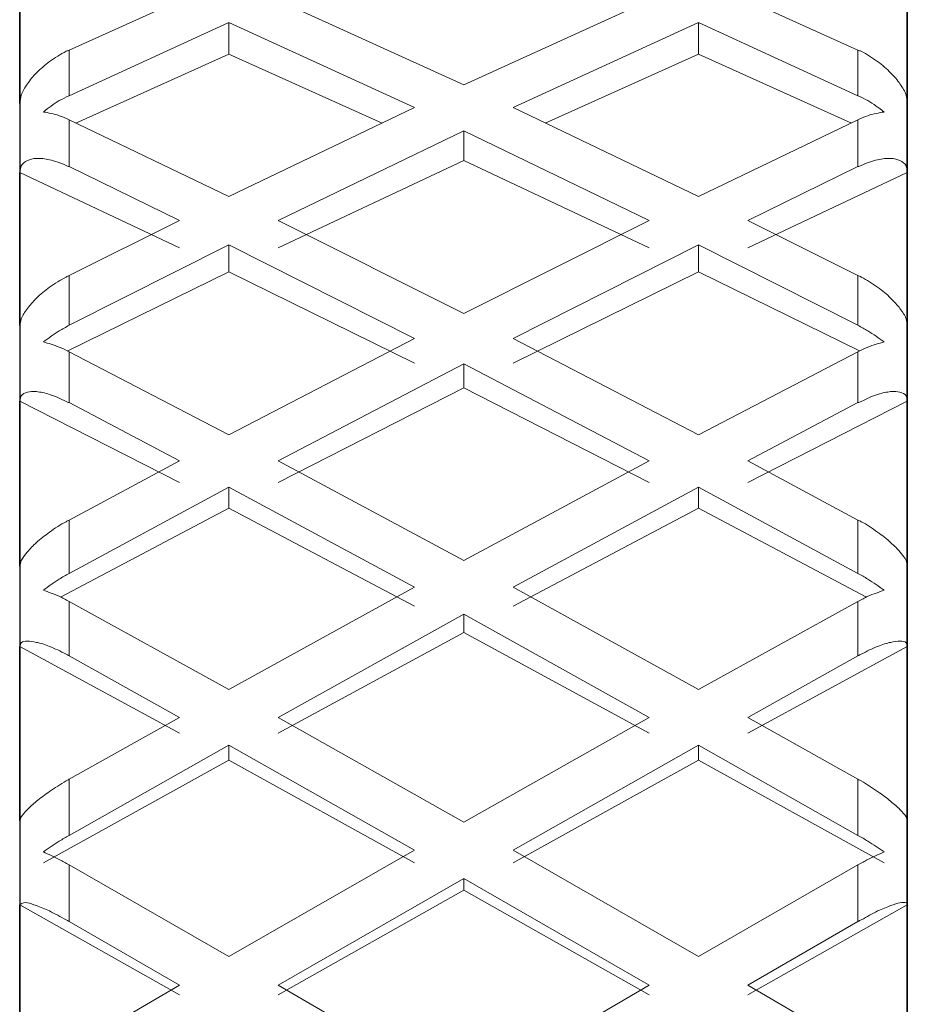
# Model space of a CAD drawing. Units: inches. Extents: x 5 to 63, y 5 to 46.9.
# Drawn here: x 39.8 to 40.6, y 21.2 to 22.1 of the extents above; entities that cross this region are included whole.
import ezdxf

# ---------------------------------------------------------------- set-up
doc = ezdxf.new("R2010")
doc.units = ezdxf.units.IN
doc.header["$MEASUREMENT"] = 0
doc.layers.add('BENDA', color=7, linetype='Continuous', lineweight=30)
doc.layers.add('BIDANG', color=7, linetype='Continuous', lineweight=13)

msp = doc.modelspace()

# ---------------------------------------------------------------- linework, layer by layer
at = {"layer": 'BENDA'}
for p, q in [((39.80429, 22.65185), (39.80429, 19.1537)), ((40.55429, 22.65564), (40.55429, 19.30218)), ((40.55429, 19.1537), (40.55429, 22.65185)), ((39.80429, 22.58536), (39.80429, 19.15576)), ((39.80429, 21.99762), (39.80429, 22.11476)), ((40.55429, 22.11476), (40.55429, 21.99762)), ((39.80429, 21.99762), (39.80429, 21.9394)), ((40.55429, 21.99762), (40.55429, 21.9394)), ((39.80429, 21.80987), (39.80429, 21.9394)), ((40.55429, 21.9394), (40.55429, 21.80987)), ((39.80429, 21.80987), (39.80429, 21.74613)), ((40.55429, 21.80987), (40.55429, 21.74613)), ((39.80429, 21.60661), (39.80429, 21.74613)), ((40.55429, 21.74613), (40.55429, 21.60661)), ((39.80429, 21.60661), (39.80429, 21.53874)), ((40.55429, 21.60661), (40.55429, 21.53874)), ((39.80429, 21.39129), (39.80429, 21.53874)), ((40.55429, 21.53874), (40.55429, 21.39129)), ((39.80429, 21.39129), (39.80429, 21.32032)), ((40.55429, 21.39129), (40.55429, 21.32032)), ((39.80429, 21.1677), (39.80429, 21.32032)), ((40.55429, 21.32032), (40.55429, 21.1677))]:
    msp.add_line(p, q, dxfattribs=at)
at = {"layer": 'BIDANG'}
for p, q in [((39.93934, 22.08478), (39.84597, 22.04275)), ((40.17946, 22.01347), (40.02271, 22.08478)), ((40.33621, 22.08478), (40.17946, 22.01347)), ((40.5126, 22.04275), (40.41958, 22.08478)), ((39.84597, 22.00417), (39.98102, 22.06618)), ((39.98102, 22.06618), (40.13777, 21.99418)), ((40.22115, 21.99418), (40.3779, 22.06618)), ((40.3779, 22.06618), (40.5126, 22.00417)), ((39.84597, 22.04275), (39.84597, 22.00417)), ((39.85183, 21.98109), (39.98102, 22.03931)), ((39.98102, 22.03931), (40.11056, 21.98109)), ((40.24836, 21.98109), (40.3779, 22.03931)), ((40.3779, 22.03931), (40.50709, 21.98109)), ((40.5126, 22.04275), (40.5126, 22.00417)), ((40.13777, 21.99418), (39.98102, 21.91908)), ((40.3779, 21.91908), (40.22115, 21.99418)), ((39.98102, 21.91908), (39.84597, 21.98384)), ((39.84597, 21.98384), (39.84597, 21.94422)), ((40.5126, 21.98384), (40.3779, 21.91908)), ((40.5126, 21.98384), (40.5126, 21.94422)), ((40.02271, 21.89875), (40.17946, 21.97454)), ((40.17946, 21.97454), (40.33621, 21.89875)), ((39.84597, 21.94422), (39.93934, 21.89875)), ((40.02271, 21.87567), (40.17946, 21.94939)), ((40.17946, 21.94939), (40.33621, 21.87567)), ((40.41958, 21.89875), (40.5126, 21.94422)), ((39.80429, 21.9394), (39.93934, 21.87567)), ((40.41958, 21.87567), (40.55429, 21.9394)), ((39.93934, 21.89875), (39.84597, 21.85224)), ((40.17946, 21.8202), (40.02271, 21.89875)), ((40.33621, 21.89875), (40.17946, 21.8202)), ((40.5126, 21.85224), (40.41958, 21.89875)), ((39.84597, 21.81021), (39.98102, 21.87808)), ((39.98102, 21.87808), (40.13777, 21.79884)), ((40.22115, 21.79884), (40.3779, 21.87808)), ((40.3779, 21.87808), (40.5126, 21.81021)), ((39.84494, 21.78851), (39.98102, 21.85534)), ((39.98102, 21.85534), (40.13777, 21.77817)), ((40.22115, 21.77817), (40.3779, 21.85534)), ((40.3779, 21.85534), (40.51398, 21.78851)), ((39.84597, 21.85224), (39.84597, 21.81021)), ((40.5126, 21.85224), (40.5126, 21.81021)), ((40.13777, 21.79884), (39.98102, 21.71754)), ((40.3779, 21.71754), (40.22115, 21.79884)), ((39.98102, 21.71754), (39.84597, 21.78782)), ((39.84597, 21.78782), (39.84597, 21.74475)), ((40.5126, 21.78782), (40.3779, 21.71754)), ((40.5126, 21.78782), (40.5126, 21.74475)), ((40.02271, 21.69549), (40.17946, 21.77748)), ((40.17946, 21.77748), (40.33621, 21.69549)), ((40.02271, 21.67723), (40.17946, 21.75716)), ((40.17946, 21.75716), (40.33621, 21.67723)), ((39.80429, 21.74613), (39.93934, 21.67723)), ((39.84597, 21.74475), (39.93934, 21.69549)), ((40.41958, 21.67723), (40.55429, 21.74613)), ((40.41958, 21.69549), (40.5126, 21.74475)), ((39.93934, 21.69549), (39.84597, 21.64553)), ((40.17946, 21.61143), (40.02271, 21.69549)), ((40.33621, 21.69549), (40.17946, 21.61143)), ((40.5126, 21.64553), (40.41958, 21.69549)), ((39.84597, 21.6004), (39.98102, 21.67344)), ((39.98102, 21.67344), (40.13777, 21.58869)), ((40.22115, 21.58869), (40.3779, 21.67344)), ((40.3779, 21.67344), (40.5126, 21.6004)), ((39.83874, 21.58042), (39.98102, 21.65553)), ((39.98102, 21.65553), (40.13777, 21.57284)), ((40.22115, 21.57284), (40.3779, 21.65553)), ((40.3779, 21.65553), (40.51984, 21.58042)), ((39.84597, 21.64553), (39.84597, 21.6004)), ((40.5126, 21.64553), (40.5126, 21.6004)), ((40.13777, 21.58869), (39.98102, 21.50222)), ((40.3779, 21.50222), (40.22115, 21.58869)), ((39.98102, 21.50222), (39.84597, 21.57663)), ((39.84597, 21.57663), (39.84597, 21.53081)), ((40.5126, 21.57663), (40.3779, 21.50222)), ((40.5126, 21.57663), (40.5126, 21.53081)), ((40.02271, 21.47879), (40.17946, 21.56595)), ((40.17946, 21.56595), (40.33621, 21.47879)), ((40.02271, 21.46536), (40.17946, 21.55045)), ((40.17946, 21.55045), (40.33621, 21.46536)), ((39.80429, 21.53874), (39.93934, 21.46536)), ((40.41958, 21.46536), (40.55429, 21.53874)), ((39.84597, 21.53081), (39.93934, 21.47879)), ((40.41958, 21.47879), (40.5126, 21.53081)), ((39.93934, 21.47879), (39.84597, 21.42643)), ((40.17946, 21.39025), (40.02271, 21.47879)), ((40.33621, 21.47879), (40.17946, 21.39025)), ((40.5126, 21.42643), (40.41958, 21.47879)), ((39.84597, 21.37888), (39.98102, 21.45537)), ((39.98102, 21.45537), (40.13777, 21.36648)), ((40.22115, 21.36648), (40.3779, 21.45537)), ((40.3779, 21.45537), (40.5126, 21.37888)), ((39.82427, 21.3558), (39.98102, 21.44262)), ((39.98102, 21.44262), (40.13777, 21.3558)), ((40.22115, 21.3558), (40.3779, 21.44262)), ((40.3779, 21.44262), (40.53465, 21.3558)), ((39.84597, 21.42643), (39.84597, 21.37888)), ((40.5126, 21.42643), (40.5126, 21.37888)), ((40.13777, 21.36648), (39.98102, 21.27657)), ((40.3779, 21.27657), (40.22115, 21.36648)), ((39.98102, 21.27657), (39.84597, 21.35408)), ((39.84597, 21.35408), (39.84597, 21.30619)), ((40.5126, 21.35408), (40.3779, 21.27657)), ((40.5126, 21.35408), (40.5126, 21.30619)), ((40.02271, 21.25245), (40.17946, 21.34271)), ((40.17946, 21.34271), (40.33621, 21.25245)), ((40.02271, 21.24418), (40.17946, 21.33272)), ((40.17946, 21.33272), (40.33621, 21.24418)), ((39.80429, 21.32032), (39.93934, 21.24418)), ((40.41958, 21.24418), (40.55429, 21.32032)), ((39.84597, 21.30619), (39.93934, 21.25245)), ((40.41958, 21.25245), (40.5126, 21.30619)), ((39.93934, 21.25245), (39.84597, 21.19802)), ((40.17946, 21.16115), (40.02271, 21.25245)), ((40.33621, 21.25245), (40.17946, 21.16115)), ((40.5126, 21.19802), (40.41958, 21.25245))]:
    msp.add_line(p, q, dxfattribs=at)
for points, knots in [([(39.98102, 22.03931), (39.98102, 22.04138), (39.98102, 22.04379), (39.98102, 22.04586), (39.98102, 22.04827), (39.98102, 22.05033), (39.98102, 22.05275), (39.98102, 22.05722), (39.98102, 22.0617), (39.98102, 22.06618)], [0, 0, 0, 0, 1, 1, 1, 2, 2, 2, 3, 3, 3, 3]), ([(40.3779, 22.03931), (40.3779, 22.04138), (40.3779, 22.04379), (40.3779, 22.04586), (40.3779, 22.04827), (40.3779, 22.05033), (40.3779, 22.05275), (40.3779, 22.05722), (40.3779, 22.0617), (40.3779, 22.06618)], [0, 0, 0, 0, 1, 1, 1, 2, 2, 2, 3, 3, 3, 3]), ([(39.84597, 22.04275), (39.84529, 22.04241), (39.84425, 22.04207), (39.84356, 22.04172), (39.83874, 22.03931), (39.83392, 22.03621), (39.82944, 22.03311)], [0, 0, 0, 0, 1, 1, 1, 2, 2, 2, 2]), ([(40.17946, 21.94939), (40.17946, 21.95146), (40.17946, 21.95387), (40.17946, 21.95594), (40.17946, 21.95801), (40.17946, 21.96007), (40.17946, 21.96214), (40.17946, 21.96627), (40.17946, 21.97041), (40.17946, 21.97454)], [0, 0, 0, 0, 1, 1, 1, 2, 2, 2, 3, 3, 3, 3]), ([(39.98102, 21.85534), (39.98102, 21.85741), (39.98102, 21.85913), (39.98102, 21.8612), (39.98102, 21.86292), (39.98102, 21.86499), (39.98102, 21.86671), (39.98102, 21.8705), (39.98102, 21.87429), (39.98102, 21.87808)], [0, 0, 0, 0, 1, 1, 1, 2, 2, 2, 3, 3, 3, 3]), ([(40.3779, 21.85534), (40.3779, 21.85741), (40.3779, 21.85913), (40.3779, 21.8612), (40.3779, 21.86292), (40.3779, 21.86499), (40.3779, 21.86671), (40.3779, 21.8705), (40.3779, 21.87429), (40.3779, 21.87808)], [0, 0, 0, 0, 1, 1, 1, 2, 2, 2, 3, 3, 3, 3]), ([(40.17946, 21.75716), (40.17946, 21.75888), (40.17946, 21.7606), (40.17946, 21.76232), (40.17946, 21.76405), (40.17946, 21.76577), (40.17946, 21.76749), (40.17946, 21.77094), (40.17946, 21.77404), (40.17946, 21.77748)], [0, 0, 0, 0, 1, 1, 1, 2, 2, 2, 3, 3, 3, 3]), ([(39.82944, 21.75164), (39.83392, 21.75027), (39.83874, 21.7482), (39.84356, 21.74579), (39.84425, 21.74544), (39.84529, 21.7451), (39.84597, 21.74475)], [4, 4, 4, 4, 5, 5, 5, 6, 6, 6, 6]), ([(39.98102, 21.65553), (39.98102, 21.6569), (39.98102, 21.65863), (39.98102, 21.66), (39.98102, 21.66138), (39.98102, 21.6631), (39.98102, 21.66448), (39.98102, 21.66724), (39.98102, 21.67034), (39.98102, 21.67344)], [0, 0, 0, 0, 1, 1, 1, 2, 2, 2, 3, 3, 3, 3]), ([(40.3779, 21.67344), (40.3779, 21.67172), (40.3779, 21.67034), (40.3779, 21.66896), (40.3779, 21.66724), (40.3779, 21.66586), (40.3779, 21.66448), (40.3779, 21.66138), (40.3779, 21.65828), (40.3779, 21.65553)], [0, 0, 0, 0, 1, 1, 1, 2, 2, 2, 3, 3, 3, 3]), ([(40.17946, 21.56595), (40.17946, 21.56458), (40.17946, 21.5632), (40.17946, 21.56182), (40.17946, 21.56079), (40.17946, 21.55941), (40.17946, 21.55803), (40.17946, 21.55562), (40.17946, 21.55286), (40.17946, 21.55045)], [0, 0, 0, 0, 1, 1, 1, 2, 2, 2, 3, 3, 3, 3]), ([(39.80567, 21.54184), (39.8067, 21.54287), (39.80842, 21.54322), (39.81083, 21.54322), (39.8129, 21.54322), (39.81566, 21.54287), (39.81841, 21.54218)], [1, 1, 1, 1, 2, 2, 2, 3, 3, 3, 3]), ([(40.54016, 21.54218), (40.54326, 21.54287), (40.54602, 21.54322), (40.54808, 21.54322), (40.5505, 21.54322), (40.55222, 21.54287), (40.55325, 21.54184), (40.55394, 21.54115), (40.55429, 21.53977), (40.55429, 21.53874)], [3, 3, 3, 3, 4, 4, 4, 5, 5, 5, 6, 6, 6, 6]), ([(39.98102, 21.45537), (39.98102, 21.45433), (39.98102, 21.4533), (39.98102, 21.45227), (39.98102, 21.45123), (39.98102, 21.4502), (39.98102, 21.44916), (39.98102, 21.44675), (39.98102, 21.44469), (39.98102, 21.44262)], [0, 0, 0, 0, 1, 1, 1, 2, 2, 2, 3, 3, 3, 3]), ([(40.3779, 21.45537), (40.3779, 21.45433), (40.3779, 21.4533), (40.3779, 21.45227), (40.3779, 21.45123), (40.3779, 21.4502), (40.3779, 21.44916), (40.3779, 21.44675), (40.3779, 21.44469), (40.3779, 21.44262)], [0, 0, 0, 0, 1, 1, 1, 2, 2, 2, 3, 3, 3, 3]), ([(39.81841, 21.40782), (39.81566, 21.40541), (39.8129, 21.403), (39.81083, 21.40093), (39.80842, 21.39852), (39.8067, 21.39645), (39.80567, 21.39473)], [3, 3, 3, 3, 4, 4, 4, 5, 5, 5, 5]), ([(40.55325, 21.39473), (40.55222, 21.39645), (40.5505, 21.39852), (40.54808, 21.40093), (40.54602, 21.403), (40.54326, 21.40541), (40.54016, 21.40782)], [1, 1, 1, 1, 2, 2, 2, 3, 3, 3, 3]), ([(40.17946, 21.34271), (40.17946, 21.34202), (40.17946, 21.34099), (40.17946, 21.3403), (40.17946, 21.33927), (40.17946, 21.33858), (40.17946, 21.33754), (40.17946, 21.33582), (40.17946, 21.33444), (40.17946, 21.33272)], [0, 0, 0, 0, 1, 1, 1, 2, 2, 2, 3, 3, 3, 3]), ([(40.52914, 21.31515), (40.53327, 21.31687), (40.53706, 21.3186), (40.54016, 21.31963), (40.54326, 21.32066), (40.54602, 21.3217), (40.54808, 21.32204)], [2, 2, 2, 2, 3, 3, 3, 4, 4, 4, 4])]:
    msp.add_open_spline(points, degree=3, knots=knots, dxfattribs=at)
for points in [[(40.51536, 22.04172), (40.51432, 22.04207), (40.51363, 22.04241), (40.5126, 22.04275)], [(40.52914, 22.03311), (40.52466, 22.03621), (40.52018, 22.03931), (40.51536, 22.04172)], [(39.82944, 22.03311), (39.82565, 22.03001), (39.82186, 22.02691), (39.81841, 22.02346)], [(40.54016, 22.02346), (40.53706, 22.02691), (40.53327, 22.03001), (40.52914, 22.03311)], [(39.81841, 22.02346), (39.81566, 22.02071), (39.8129, 22.01726), (39.81083, 22.01416)], [(40.54808, 22.01416), (40.54602, 22.01726), (40.54326, 22.02071), (40.54016, 22.02346)], [(39.81083, 22.01416), (39.80842, 22.01106), (39.8067, 22.00761), (39.80567, 22.00486)], [(40.55325, 22.00486), (40.55222, 22.00761), (40.5505, 22.01106), (40.54808, 22.01416)], [(39.80567, 22.00486), (39.80498, 22.0021), (39.80463, 22.00004), (39.80429, 21.99762)], [(39.83771, 22.00004), (39.84046, 22.00141), (39.84322, 22.00279), (39.84597, 22.00417)], [(40.5126, 22.00417), (40.51536, 22.00279), (40.51846, 22.00141), (40.52087, 22.00004)], [(40.55429, 21.99762), (40.55429, 22.00004), (40.55394, 22.0021), (40.55325, 22.00486)], [(39.82427, 21.99039), (39.82875, 21.99383), (39.83323, 21.99728), (39.83771, 22.00004)], [(40.52087, 22.00004), (40.52569, 21.99728), (40.53017, 21.99383), (40.53465, 21.99039)], [(39.83771, 21.98729), (39.83323, 21.98901), (39.82875, 21.9897), (39.82427, 21.99039)], [(39.84597, 21.98384), (39.84322, 21.98522), (39.84046, 21.98625), (39.83771, 21.98729)], [(40.52087, 21.98729), (40.51846, 21.98625), (40.51536, 21.98522), (40.5126, 21.98384)], [(40.53465, 21.99039), (40.53017, 21.9897), (40.52569, 21.98901), (40.52087, 21.98729)], [(39.80429, 21.9394), (39.80463, 21.94147), (39.80498, 21.94319), (39.80567, 21.94491)], [(39.80567, 21.94491), (39.8067, 21.94698), (39.80842, 21.94836), (39.81083, 21.94939)], [(39.81083, 21.94939), (39.8129, 21.95043), (39.81566, 21.95111), (39.81841, 21.95111)], [(39.81841, 21.95111), (39.82186, 21.95146), (39.82565, 21.95077), (39.82944, 21.95008)], [(39.82944, 21.95008), (39.83392, 21.94905), (39.83874, 21.94733), (39.84356, 21.94526)], [(39.84356, 21.94526), (39.84425, 21.94491), (39.84529, 21.94457), (39.84597, 21.94422)], [(40.5126, 21.94422), (40.51363, 21.94457), (40.51432, 21.94491), (40.51536, 21.94526)], [(40.51536, 21.94526), (40.52018, 21.94733), (40.52466, 21.94905), (40.52914, 21.95008)], [(40.52914, 21.95008), (40.53327, 21.95077), (40.53706, 21.95146), (40.54016, 21.95111)], [(40.54016, 21.95111), (40.54326, 21.95111), (40.54602, 21.95043), (40.54808, 21.94939)], [(40.54808, 21.94939), (40.5505, 21.94836), (40.55222, 21.94698), (40.55325, 21.94491)], [(40.55325, 21.94491), (40.55394, 21.94319), (40.55429, 21.94147), (40.55429, 21.9394)], [(39.84356, 21.85086), (39.83874, 21.84845), (39.83392, 21.84535), (39.82944, 21.84225)], [(39.84597, 21.85224), (39.84529, 21.8519), (39.84425, 21.85155), (39.84356, 21.85086)], [(40.51536, 21.85086), (40.51432, 21.85155), (40.51363, 21.8519), (40.5126, 21.85224)], [(40.52914, 21.84225), (40.52466, 21.84535), (40.52018, 21.84845), (40.51536, 21.85086)], [(39.82944, 21.84225), (39.82565, 21.83949), (39.82186, 21.83639), (39.81841, 21.83295)], [(40.54016, 21.83295), (40.53706, 21.83639), (40.53327, 21.83949), (40.52914, 21.84225)], [(39.81841, 21.83295), (39.81566, 21.83019), (39.8129, 21.82709), (39.81083, 21.82434)], [(40.54808, 21.82434), (40.54602, 21.82709), (40.54326, 21.83019), (40.54016, 21.83295)], [(39.81083, 21.82434), (39.80842, 21.82123), (39.8067, 21.81848), (39.80567, 21.81572)], [(40.55325, 21.81572), (40.55222, 21.81848), (40.5505, 21.82123), (40.54808, 21.82434)], [(39.80567, 21.81572), (39.80498, 21.81366), (39.80463, 21.81159), (39.80429, 21.80987)], [(40.55429, 21.80987), (40.55429, 21.81159), (40.55394, 21.81366), (40.55325, 21.81572)], [(39.82427, 21.79609), (39.82875, 21.79919), (39.83323, 21.80263), (39.83771, 21.80539)], [(39.83771, 21.80539), (39.84046, 21.80711), (39.84322, 21.80849), (39.84597, 21.81021)], [(40.5126, 21.81021), (40.51536, 21.80849), (40.51846, 21.80711), (40.52087, 21.80539)], [(40.52087, 21.80539), (40.52569, 21.80263), (40.53017, 21.79919), (40.53465, 21.79609)], [(39.83771, 21.79161), (39.83323, 21.79367), (39.82875, 21.79471), (39.82427, 21.79609)], [(40.53465, 21.79609), (40.53017, 21.79471), (40.52569, 21.79367), (40.52087, 21.79161)], [(39.84597, 21.78782), (39.84322, 21.7892), (39.84046, 21.79057), (39.83771, 21.79161)], [(40.52087, 21.79161), (40.51846, 21.79057), (40.51536, 21.7892), (40.5126, 21.78782)], [(39.80567, 21.75061), (39.8067, 21.75199), (39.80842, 21.75302), (39.81083, 21.75371)], [(39.81083, 21.75371), (39.8129, 21.75406), (39.81566, 21.7544), (39.81841, 21.75406)], [(39.81841, 21.75406), (39.82186, 21.75371), (39.82565, 21.75302), (39.82944, 21.75164)], [(40.52914, 21.75164), (40.53327, 21.75302), (40.53706, 21.75371), (40.54016, 21.75406)], [(40.54016, 21.75406), (40.54326, 21.7544), (40.54602, 21.75406), (40.54808, 21.75371)], [(40.54808, 21.75371), (40.5505, 21.75302), (40.55222, 21.75199), (40.55325, 21.75061)], [(39.80429, 21.74613), (39.80463, 21.74785), (39.80498, 21.74958), (39.80567, 21.75061)], [(40.5126, 21.74475), (40.51363, 21.7451), (40.51432, 21.74544), (40.51536, 21.74579)], [(40.51536, 21.74579), (40.52018, 21.7482), (40.52466, 21.75027), (40.52914, 21.75164)], [(40.55325, 21.75061), (40.55394, 21.74958), (40.55429, 21.74785), (40.55429, 21.74613)], [(39.84597, 21.64553), (39.84529, 21.64519), (39.84425, 21.64485), (39.84356, 21.64416)], [(40.51536, 21.64416), (40.51432, 21.64485), (40.51363, 21.64519), (40.5126, 21.64553)], [(39.84356, 21.64416), (39.83874, 21.64175), (39.83392, 21.63864), (39.82944, 21.6352)], [(40.52914, 21.6352), (40.52466, 21.63864), (40.52018, 21.64175), (40.51536, 21.64416)], [(39.82944, 21.6352), (39.82565, 21.63244), (39.82186, 21.62969), (39.81841, 21.62659)], [(40.54016, 21.62659), (40.53706, 21.62969), (40.53327, 21.63244), (40.52914, 21.6352)], [(39.81841, 21.62659), (39.81566, 21.62383), (39.8129, 21.62107), (39.81083, 21.61866)], [(40.54808, 21.61866), (40.54602, 21.62107), (40.54326, 21.62383), (40.54016, 21.62659)], [(39.80567, 21.61143), (39.80498, 21.60971), (39.80463, 21.60798), (39.80429, 21.60661)], [(39.81083, 21.61866), (39.80842, 21.61591), (39.8067, 21.6135), (39.80567, 21.61143)], [(40.55325, 21.61143), (40.55222, 21.6135), (40.5505, 21.61591), (40.54808, 21.61866)], [(40.55429, 21.60661), (40.55429, 21.60798), (40.55394, 21.60971), (40.55325, 21.61143)], [(39.82427, 21.58628), (39.82875, 21.58938), (39.83323, 21.59282), (39.83771, 21.59558)], [(39.83771, 21.59558), (39.84046, 21.5973), (39.84322, 21.59903), (39.84597, 21.6004)], [(40.5126, 21.6004), (40.51536, 21.59903), (40.51846, 21.5973), (40.52087, 21.59558)], [(40.52087, 21.59558), (40.52569, 21.59282), (40.53017, 21.58938), (40.53465, 21.58628)], [(39.83771, 21.58111), (39.83323, 21.58318), (39.82875, 21.58456), (39.82427, 21.58628)], [(39.84597, 21.57663), (39.84322, 21.57836), (39.84046, 21.57973), (39.83771, 21.58111)], [(40.52087, 21.58111), (40.51846, 21.57973), (40.51536, 21.57836), (40.5126, 21.57663)], [(40.53465, 21.58628), (40.53017, 21.58456), (40.52569, 21.58318), (40.52087, 21.58111)], [(39.80429, 21.53874), (39.80463, 21.53977), (39.80498, 21.54115), (39.80567, 21.54184)], [(39.81841, 21.54218), (39.82186, 21.54149), (39.82565, 21.54046), (39.82944, 21.53874)], [(39.82944, 21.53874), (39.83392, 21.53701), (39.83874, 21.5346), (39.84356, 21.53219)], [(40.51536, 21.53219), (40.52018, 21.5346), (40.52466, 21.53701), (40.52914, 21.53874)], [(40.52914, 21.53874), (40.53327, 21.54046), (40.53706, 21.54149), (40.54016, 21.54218)], [(39.84356, 21.53219), (39.84425, 21.53185), (39.84529, 21.53116), (39.84597, 21.53081)], [(40.5126, 21.53081), (40.51363, 21.53116), (40.51432, 21.53185), (40.51536, 21.53219)], [(39.84356, 21.42505), (39.83874, 21.42229), (39.83392, 21.41919), (39.82944, 21.41609)], [(39.84597, 21.42643), (39.84529, 21.42574), (39.84425, 21.42539), (39.84356, 21.42505)], [(40.51536, 21.42505), (40.51432, 21.42539), (40.51363, 21.42574), (40.5126, 21.42643)], [(40.52914, 21.41609), (40.52466, 21.41919), (40.52018, 21.42229), (40.51536, 21.42505)], [(39.82944, 21.41609), (39.82565, 21.41334), (39.82186, 21.41058), (39.81841, 21.40782)], [(40.54016, 21.40782), (40.53706, 21.41058), (40.53327, 21.41334), (40.52914, 21.41609)], [(39.80567, 21.39473), (39.80498, 21.39335), (39.80463, 21.39232), (39.80429, 21.39129)], [(40.55429, 21.39129), (40.55429, 21.39232), (40.55394, 21.39335), (40.55325, 21.39473)], [(39.83771, 21.37406), (39.84046, 21.37578), (39.84322, 21.37751), (39.84597, 21.37888)], [(40.5126, 21.37888), (40.51536, 21.37751), (40.51846, 21.37578), (40.52087, 21.37406)], [(39.82427, 21.3651), (39.82875, 21.3682), (39.83323, 21.37131), (39.83771, 21.37406)], [(40.52087, 21.37406), (40.52569, 21.37131), (40.53017, 21.3682), (40.53465, 21.3651)], [(39.83771, 21.35856), (39.83323, 21.36097), (39.82875, 21.36304), (39.82427, 21.3651)], [(40.53465, 21.3651), (40.53017, 21.36304), (40.52569, 21.36097), (40.52087, 21.35856)], [(39.84597, 21.35408), (39.84322, 21.3558), (39.84046, 21.35718), (39.83771, 21.35856)], [(40.52087, 21.35856), (40.51846, 21.35718), (40.51536, 21.3558), (40.5126, 21.35408)], [(39.80429, 21.32032), (39.8067, 21.32238), (39.80842, 21.32238), (39.81083, 21.32204)], [(39.81083, 21.32204), (39.8129, 21.3217), (39.81566, 21.32066), (39.81841, 21.31963)], [(40.54808, 21.32204), (40.5505, 21.32238), (40.55222, 21.32238), (40.55325, 21.32204)], [(39.81841, 21.31963), (39.82186, 21.3186), (39.82565, 21.31687), (39.82944, 21.31515)], [(39.82944, 21.31515), (39.83392, 21.31274), (39.83874, 21.31033), (39.84356, 21.30757)], [(40.51536, 21.30757), (40.52018, 21.31033), (40.52466, 21.31274), (40.52914, 21.31515)], [(39.84356, 21.30757), (39.84425, 21.30723), (39.84529, 21.30688), (39.84597, 21.30619)], [(40.5126, 21.30619), (40.51363, 21.30688), (40.51432, 21.30723), (40.51536, 21.30757)]]:
    msp.add_open_spline(points, degree=3, dxfattribs=at)

doc.saveas('drawing.dxf')
